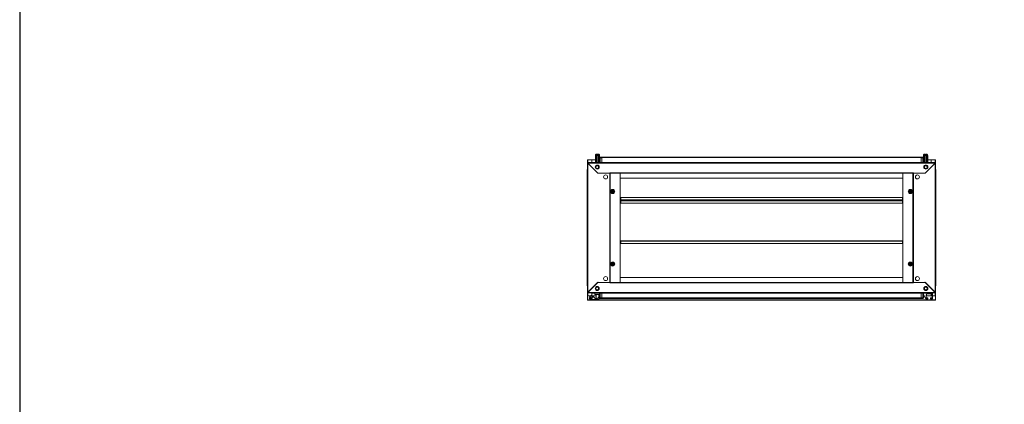
# Model space of a CAD drawing. Units: millimetres. Extents: x -10 to 11571, y 4 to 11631.
# Drawn here: x -10 to 3381, y 4785 to 6109 of the extents above; entities that cross this region are included whole.
import ezdxf

# ---------------------------------------------------------------- set-up
doc = ezdxf.new("R2010")
doc.units = ezdxf.units.MM
doc.layers.add('2', color=7, linetype='Continuous')

msp = doc.modelspace()

# ---------------------------------------------------------------- linework, layer by layer
at = {"color": 7, "linetype": 'Continuous', "lineweight": 15}
for p, q in [((1972.522, 5617.812), (1972.522, 5640.984)), ((1972.522, 5640.984), (1974.022, 5640.984)), ((1973.022, 5644.012), (1973.022, 5642.984)), ((1973.522, 5642.484), (1980.022, 5642.484)), ((1974.022, 5640.984), (1974.022, 5617.812)), ((1974.022, 5640.984), (1976.522, 5640.984)), ((1979.222, 5645.984), (1975.462, 5645.984)), ((1976.522, 5640.984), (1976.522, 5617.812)), ((1976.522, 5640.984), (1977.522, 5640.984)), ((1977.022, 5642.234), (1977.022, 5640.984)), ((1977.522, 5640.984), (1977.522, 5617.812)), ((1977.522, 5640.984), (1982.522, 5640.984)), ((1979.222, 5644.684), (1979.222, 5645.984)), ((1979.222, 5644.684), (1980.822, 5644.684)), ((1979.222, 5644.684), (1979.312, 5644.684)), ((1980.022, 5642.484), (1986.522, 5642.484)), ((1980.732, 5644.684), (1980.822, 5644.684)), ((1980.822, 5645.984), (1980.822, 5644.684)), ((1980.822, 5645.984), (1984.582, 5645.984)), ((1982.522, 5640.984), (1982.522, 5617.812)), ((1982.522, 5640.984), (1983.522, 5640.984)), ((1983.022, 5640.984), (1983.022, 5642.234)), ((1983.522, 5640.984), (1983.522, 5617.812)), ((1986.822, 5640.984), (1983.522, 5640.984)), ((1986.822, 5640.984), (1986.822, 5621.984)), ((1987.022, 5642.984), (1987.022, 5644.012)), ((1987.022, 5633.812), (1987.022, 5617.812)), ((1989.022, 5633.812), (1987.022, 5633.812)), ((1989.022, 5633.812), (1989.022, 5635.812)), ((1994.772, 5635.812), (1989.022, 5635.812)), ((1989.022, 5617.812), (1989.022, 5633.812)), ((1989.022, 5633.812), (1994.772, 5633.812)), ((3094.772, 5635.812), (1994.772, 5635.812)), ((1994.772, 5635.812), (1994.772, 5635.369)), ((1994.772, 5633.812), (1994.772, 5635.369)), ((1994.772, 5634.212), (3094.772, 5634.212)), ((1994.772, 5617.812), (1994.772, 5633.812)), ((3094.772, 5635.369), (3094.772, 5635.812)), ((3100.522, 5635.812), (3094.772, 5635.812)), ((3094.772, 5635.369), (3094.772, 5633.812)), ((3094.772, 5633.812), (3100.522, 5633.812)), ((3094.772, 5633.812), (3094.772, 5617.812)), ((3100.522, 5635.812), (3100.522, 5633.812)), ((3100.522, 5633.812), (3100.522, 5617.812)), ((3100.522, 5633.812), (3102.522, 5633.812)), ((3102.522, 5644.012), (3102.522, 5642.984)), ((3102.522, 5617.812), (3102.522, 5633.812)), ((3102.722, 5621.984), (3102.722, 5640.984)), ((3102.722, 5640.984), (3106.022, 5640.984)), ((3103.022, 5642.484), (3109.522, 5642.484)), ((3108.722, 5645.984), (3104.962, 5645.984)), ((3106.022, 5640.984), (3106.022, 5617.812)), ((3106.022, 5640.984), (3107.022, 5640.984)), ((3106.522, 5642.234), (3106.522, 5640.984)), ((3107.022, 5617.812), (3107.022, 5640.984)), ((3107.022, 5640.984), (3112.022, 5640.984)), ((3108.722, 5644.684), (3108.722, 5645.984)), ((3108.722, 5644.684), (3110.322, 5644.684)), ((3108.722, 5644.684), (3108.812, 5644.684)), ((3109.522, 5642.484), (3116.022, 5642.484)), ((3110.232, 5644.684), (3110.322, 5644.684)), ((3110.322, 5645.984), (3110.322, 5644.684)), ((3110.322, 5645.984), (3114.082, 5645.984)), ((3112.022, 5617.812), (3112.022, 5640.984)), ((3112.022, 5640.984), (3113.022, 5640.984)), ((3112.522, 5640.984), (3112.522, 5642.234)), ((3113.022, 5617.812), (3113.022, 5640.984)), ((3113.022, 5640.984), (3115.522, 5640.984)), ((3115.522, 5617.812), (3115.522, 5640.984)), ((3115.522, 5640.984), (3117.022, 5640.984)), ((3116.522, 5642.984), (3116.522, 5644.012)), ((3117.022, 5617.812), (3117.022, 5640.984)), ((1945.272, 5627.052), (1945.272, 5616.812)), ((1946.782, 5627.052), (1945.272, 5627.052)), ((3144.272, 5616.812), (1945.272, 5616.812)), ((1945.272, 5616.812), (1945.272, 5615.312)), ((1946.282, 5615.302), (1945.272, 5615.312)), ((1945.272, 5615.312), (1945.272, 5614.812)), ((1945.272, 5614.812), (1945.272, 5170.312)), ((1946.772, 5614.812), (1945.272, 5614.812)), ((1972.522, 5627.062), (1945.772, 5627.062)), ((3143.262, 5615.302), (1946.282, 5615.302)), ((1946.282, 5615.302), (1980.772, 5580.812)), ((1946.772, 5627.062), (1946.772, 5627.052)), ((1946.782, 5627.052), (1960.272, 5627.052)), ((1946.782, 5170.322), (1946.782, 5614.802)), ((1981.472, 5580.112), (1946.782, 5614.802)), ((1960.272, 5627.052), (1960.272, 5616.812)), ((1962.522, 5616.812), (1962.522, 5617.484)), ((1964.022, 5617.484), (1962.522, 5617.484)), ((1964.022, 5617.484), (1964.022, 5617.184)), ((1964.032, 5617.484), (1964.032, 5617.191)), ((1964.032, 5617.484), (1964.543, 5617.484)), ((1994.772, 5617.812), (1966.022, 5617.812)), ((1986.65, 5617.812), (1987.022, 5618.184)), ((1987.022, 5627.062), (1986.822, 5627.062)), ((1987.022, 5621.851), (1986.822, 5621.984)), ((3094.772, 5617.912), (1994.772, 5617.912)), ((3094.772, 5617.812), (1994.772, 5617.812)), ((1994.772, 5617.812), (1994.772, 5616.812)), ((3094.772, 5616.812), (3094.772, 5617.812)), ((3123.522, 5617.812), (3094.772, 5617.812)), ((3102.722, 5627.062), (3102.522, 5627.062)), ((3102.522, 5621.851), (3102.722, 5621.984)), ((3102.894, 5617.812), (3102.522, 5618.184)), ((3142.762, 5614.802), (3108.072, 5580.112)), ((3108.772, 5580.812), (3143.262, 5615.302)), ((3143.772, 5627.062), (3117.022, 5627.062)), ((3125.001, 5617.484), (3125.512, 5617.484)), ((3125.512, 5617.191), (3125.512, 5617.484)), ((3125.522, 5617.184), (3125.522, 5617.484)), ((3127.022, 5617.484), (3125.522, 5617.484)), ((3127.022, 5617.484), (3127.022, 5616.812)), ((3129.272, 5627.052), (3142.762, 5627.052)), ((3129.272, 5616.812), (3129.272, 5627.052)), ((3144.272, 5627.052), (3142.762, 5627.052)), ((3142.762, 5614.802), (3142.762, 5170.322)), ((3142.772, 5627.052), (3142.772, 5627.062)), ((3144.272, 5614.812), (3142.772, 5614.812)), ((3144.272, 5615.312), (3143.262, 5615.302)), ((3144.272, 5616.812), (3144.272, 5627.052)), ((3144.272, 5616.812), (3144.272, 5615.312)), ((3144.272, 5614.812), (3144.272, 5615.312)), ((3144.272, 5170.312), (3144.272, 5614.812)), ((1944.522, 5591.312), (1944.522, 5585.562)), ((1944.522, 5585.562), (1944.522, 5199.562)), ((1944.964, 5585.562), (1944.522, 5585.562)), ((1944.964, 5585.562), (1945.272, 5585.562)), ((1980.772, 5580.812), (2021.772, 5580.812)), ((1982.172, 5580.812), (1981.472, 5580.112)), ((2021.762, 5580.812), (1982.172, 5580.812)), ((2021.762, 5580.812), (2021.762, 5204.312)), ((2023.272, 5580.812), (2021.762, 5580.812)), ((2021.772, 5582.322), (3067.772, 5582.322)), ((2021.772, 5582.322), (2021.772, 5580.812)), ((2023.272, 5204.312), (2023.272, 5580.812)), ((2023.272, 5580.812), (3066.272, 5580.812)), ((2023.282, 5580.812), (2023.282, 5204.312)), ((2057.772, 5580.802), (2057.772, 5580.812)), ((2057.772, 5204.322), (2057.772, 5580.802)), ((3031.772, 5580.802), (2057.772, 5580.802)), ((2057.772, 5580.802), (2057.772, 5563.312)), ((2057.772, 5563.312), (3031.772, 5563.312)), ((3031.772, 5580.802), (3031.772, 5580.812)), ((3031.772, 5580.802), (3031.772, 5204.322)), ((3031.772, 5563.312), (3031.772, 5580.802)), ((3066.262, 5204.312), (3066.262, 5580.812)), ((3066.272, 5580.812), (3066.272, 5204.312)), ((3067.782, 5580.812), (3066.272, 5580.812)), ((3067.772, 5580.812), (3067.772, 5582.322)), ((3067.772, 5580.812), (3108.772, 5580.812)), ((3067.782, 5204.312), (3067.782, 5580.812)), ((3107.372, 5580.812), (3067.782, 5580.812)), ((3107.372, 5580.812), (3108.072, 5580.112)), ((3144.272, 5585.562), (3144.58, 5585.562)), ((3145.022, 5585.562), (3144.58, 5585.562)), ((3145.022, 5585.562), (3145.022, 5591.312)), ((3145.022, 5199.562), (3145.022, 5585.562)), ((2029.654, 5513.026), (2027.019, 5514.529)), ((2027.272, 5520.448), (2032.272, 5523.335)), ((2027.272, 5514.675), (2027.272, 5520.448)), ((2032.272, 5511.788), (2027.272, 5514.675)), ((2032.272, 5511.495), (2029.654, 5513.026)), ((2032.272, 5523.628), (2034.89, 5522.097)), ((2037.272, 5520.448), (2032.272, 5523.335)), ((2037.272, 5514.675), (2032.272, 5511.788)), ((2034.89, 5522.097), (2037.525, 5520.595)), ((2037.272, 5520.448), (2037.272, 5514.675)), ((2059.772, 5496.787), (2059.772, 5488.797)), ((3029.772, 5496.787), (2059.772, 5496.787)), ((3029.772, 5488.797), (3029.772, 5496.787)), ((3052.019, 5520.595), (3054.654, 5522.097)), ((3052.272, 5520.448), (3057.272, 5523.335)), ((3052.272, 5514.675), (3052.272, 5520.448)), ((3057.272, 5511.788), (3052.272, 5514.675)), ((3054.654, 5522.097), (3057.272, 5523.628)), ((3057.272, 5523.335), (3062.272, 5520.448)), ((3057.272, 5511.788), (3062.272, 5514.675)), ((3059.89, 5513.026), (3057.272, 5511.495)), ((3062.525, 5514.529), (3059.89, 5513.026)), ((3062.272, 5520.448), (3062.272, 5514.675)), ((2057.772, 5487.787), (2059.772, 5487.787)), ((2057.772, 5486.803), (2059.772, 5486.803)), ((2059.772, 5486.787), (2057.772, 5486.787)), ((3029.772, 5488.797), (2059.772, 5488.797)), ((2059.772, 5488.797), (2059.772, 5487.287)), ((2059.772, 5487.287), (3029.772, 5487.287)), ((2059.772, 5487.287), (2059.772, 5487.136)), ((3029.772, 5487.136), (2059.772, 5487.136)), ((2059.772, 5487.136), (2059.772, 5485.61)), ((2059.772, 5485.61), (3029.772, 5485.61)), ((2059.772, 5485.61), (2059.772, 5477.621)), ((2059.772, 5477.621), (3029.772, 5477.621)), ((3029.772, 5487.287), (3029.772, 5488.797)), ((3029.772, 5487.787), (3031.772, 5487.787)), ((3029.772, 5487.136), (3029.772, 5487.287)), ((3029.772, 5485.61), (3029.772, 5487.136)), ((3029.772, 5486.803), (3031.772, 5486.803)), ((3031.772, 5486.787), (3029.772, 5486.787)), ((3029.772, 5477.621), (3029.772, 5485.61)), ((2059.772, 5347.312), (2057.772, 5347.312)), ((3029.772, 5347.812), (2059.772, 5347.812)), ((2059.772, 5347.812), (2059.772, 5346.302)), ((2059.772, 5346.302), (3029.772, 5346.302)), ((2059.772, 5346.302), (2059.772, 5338.312)), ((2059.772, 5338.312), (3029.772, 5338.312)), ((3029.772, 5346.302), (3029.772, 5347.812)), ((3031.772, 5347.312), (3029.772, 5347.312)), ((3029.772, 5338.312), (3029.772, 5346.302)), ((2027.019, 5270.595), (2029.654, 5272.097)), ((2032.272, 5273.335), (2027.272, 5270.448)), ((2027.272, 5264.675), (2027.272, 5270.448)), ((2032.272, 5261.788), (2027.272, 5264.675)), ((2029.654, 5272.097), (2032.272, 5273.628)), ((2032.272, 5273.335), (2037.272, 5270.448)), ((2037.272, 5264.675), (2032.272, 5261.788)), ((2034.89, 5263.026), (2032.272, 5261.495)), ((2037.525, 5264.529), (2034.89, 5263.026)), ((2037.272, 5270.448), (2037.272, 5264.675)), ((3054.654, 5263.026), (3052.019, 5264.529)), ((3052.272, 5270.448), (3057.272, 5273.335)), ((3052.272, 5264.675), (3052.272, 5270.448)), ((3052.272, 5264.675), (3057.272, 5261.788)), ((3057.272, 5261.495), (3054.654, 5263.026)), ((3057.272, 5273.628), (3059.89, 5272.097)), ((3057.272, 5273.335), (3062.272, 5270.448)), ((3062.272, 5264.675), (3057.272, 5261.788)), ((3059.89, 5272.097), (3062.525, 5270.595)), ((3062.272, 5270.448), (3062.272, 5264.675)), ((1944.522, 5199.562), (1944.964, 5199.562)), ((1944.522, 5199.562), (1944.522, 5193.812)), ((1945.272, 5199.562), (1944.964, 5199.562)), ((1980.772, 5204.312), (1946.282, 5169.822)), ((1946.782, 5170.322), (1981.472, 5205.012)), ((2021.772, 5204.312), (1980.772, 5204.312)), ((1982.172, 5204.312), (1981.472, 5205.012)), ((1982.172, 5204.312), (2021.762, 5204.312)), ((2021.762, 5204.312), (2023.272, 5204.312)), ((2021.772, 5204.312), (2021.772, 5202.802)), ((3067.772, 5202.802), (2021.772, 5202.802)), ((3066.272, 5204.312), (2023.272, 5204.312)), ((3031.772, 5221.812), (2057.772, 5221.812)), ((2057.772, 5221.812), (2057.772, 5204.322)), ((2057.772, 5204.322), (3031.772, 5204.322)), ((2057.772, 5204.322), (2057.772, 5204.312)), ((3031.772, 5204.322), (3031.772, 5221.812)), ((3031.772, 5204.322), (3031.772, 5204.312)), ((3066.272, 5204.312), (3067.782, 5204.312)), ((3108.772, 5204.312), (3067.772, 5204.312)), ((3067.772, 5202.802), (3067.772, 5204.312)), ((3067.782, 5204.312), (3107.372, 5204.312)), ((3107.372, 5204.312), (3108.072, 5205.012)), ((3108.072, 5205.012), (3142.762, 5170.322)), ((3143.262, 5169.822), (3108.772, 5204.312)), ((3144.58, 5199.562), (3144.272, 5199.562)), ((3144.58, 5199.562), (3145.022, 5199.562)), ((3145.022, 5193.812), (3145.022, 5199.562)), ((1945.272, 5170.312), (1946.772, 5170.312)), ((1945.272, 5170.312), (1945.272, 5169.812)), ((1945.272, 5169.812), (1946.282, 5169.822)), ((1945.272, 5168.312), (1945.272, 5169.812)), ((1945.272, 5168.312), (3144.272, 5168.312)), ((1945.272, 5168.312), (1945.272, 5158.072)), ((1945.272, 5158.072), (1946.782, 5158.072)), ((1945.272, 5158.072), (1945.272, 5145.062)), ((1945.772, 5144.572), (1945.772, 5158.062)), ((1945.772, 5158.062), (1954.54, 5158.062)), ((1946.282, 5169.822), (3143.262, 5169.822)), ((1946.772, 5158.072), (1946.772, 5158.062)), ((1954.556, 5158.072), (1946.782, 5158.072)), ((1956.911, 5155.956), (1956.389, 5155.668)), ((1960.272, 5168.312), (1960.272, 5158.847)), ((1962.004, 5158.062), (1975.272, 5158.062)), ((1962.522, 5167.639), (1962.522, 5168.312)), ((1962.522, 5167.639), (1964.022, 5167.639)), ((1971.132, 5150.414), (1963.408, 5156.895)), ((1964.022, 5167.939), (1964.022, 5167.639)), ((1964.032, 5167.932), (1964.032, 5167.639)), ((1964.543, 5167.639), (1964.032, 5167.639)), ((1966.022, 5167.312), (1994.772, 5167.312)), ((1970.772, 5162.839), (1970.772, 5167.312)), ((1984.272, 5162.839), (1970.772, 5162.839)), ((1975.272, 5162.839), (1975.272, 5149.599)), ((1984.272, 5162.839), (1984.272, 5153.822)), ((1987.022, 5167.312), (1987.022, 5151.312)), ((1989.022, 5151.312), (1989.022, 5167.312)), ((1994.772, 5168.312), (1994.772, 5167.312)), ((1994.772, 5167.312), (3094.772, 5167.312)), ((1994.772, 5151.312), (1994.772, 5167.312)), ((1994.772, 5167.212), (3094.772, 5167.212)), ((3094.772, 5167.312), (3094.772, 5168.312)), ((3094.772, 5167.312), (3123.522, 5167.312)), ((3094.772, 5167.312), (3094.772, 5151.312)), ((3100.522, 5167.312), (3100.522, 5151.312)), ((3102.522, 5151.312), (3102.522, 5167.312)), ((3102.522, 5158.062), (3105.255, 5158.062)), ((3102.722, 5163.027), (3102.722, 5166.139)), ((3110.594, 5148.413), (3102.91, 5162.3)), ((3112.022, 5160.639), (3112.022, 5148.139)), ((3112.022, 5160.177), (3112.522, 5160.527)), ((3112.022, 5160.527), (3112.522, 5160.527)), ((3112.522, 5159.751), (3112.022, 5160.101)), ((3112.022, 5159.751), (3112.522, 5159.751)), ((3112.022, 5159.194), (3112.522, 5159.694)), ((3112.022, 5159.694), (3112.522, 5159.694)), ((3112.022, 5158.062), (3132.022, 5158.062)), ((3112.024, 5160.751), (3112.522, 5160.751)), ((3112.522, 5160.751), (3112.047, 5161.084)), ((3112.062, 5161.206), (3112.522, 5161.527)), ((3112.122, 5161.527), (3112.522, 5161.527)), ((3112.18, 5161.751), (3112.522, 5161.751)), ((3112.522, 5161.751), (3112.242, 5161.947)), ((3112.48, 5162.498), (3112.522, 5162.527)), ((3112.496, 5162.527), (3112.522, 5162.527)), ((3112.522, 5162.527), (3112.522, 5162.576)), ((3112.522, 5161.527), (3112.522, 5161.751)), ((3112.522, 5160.527), (3112.522, 5160.751)), ((3112.522, 5159.694), (3112.522, 5159.751)), ((3128.022, 5164.639), (3116.022, 5164.639)), ((3125.512, 5167.639), (3125.001, 5167.639)), ((3125.512, 5167.639), (3125.512, 5167.932)), ((3125.522, 5167.639), (3125.512, 5167.639)), ((3125.522, 5167.639), (3125.522, 5167.939)), ((3125.522, 5167.639), (3127.022, 5167.639)), ((3127.022, 5168.312), (3127.022, 5167.639)), ((3132.522, 5167.639), (3127.022, 5167.639)), ((3129.272, 5167.639), (3129.272, 5168.312)), ((3129.272, 5158.072), (3129.272, 5164.439)), ((3132.022, 5158.072), (3129.272, 5158.072)), ((3132.022, 5148.139), (3132.022, 5160.639)), ((3134.022, 5166.139), (3134.022, 5149.139)), ((3142.762, 5158.072), (3134.022, 5158.072)), ((3134.022, 5158.062), (3143.772, 5158.062)), ((3142.762, 5158.072), (3144.272, 5158.072)), ((3142.772, 5170.312), (3144.272, 5170.312)), ((3142.772, 5158.062), (3142.772, 5158.072)), ((3143.262, 5169.822), (3144.272, 5169.812)), ((3143.772, 5158.062), (3143.772, 5144.572)), ((3144.272, 5169.812), (3144.272, 5170.312)), ((3144.272, 5168.312), (3144.272, 5169.812)), ((3144.272, 5158.072), (3144.272, 5168.312)), ((3144.272, 5145.062), (3144.272, 5158.072)), ((1945.272, 5145.062), (1945.772, 5145.062)), ((1945.772, 5144.572), (1945.772, 5143.062)), ((1958.272, 5145.139), (1980.64, 5145.627)), ((1960.414, 5148.76), (1961.065, 5149.154)), ((1979.29, 5149.599), (1972.729, 5149.599)), ((1983.456, 5152.211), (1980.43, 5149.987)), ((1981.781, 5146.015), (1987.256, 5150.04)), ((1989.022, 5151.312), (1987.022, 5151.312)), ((1987.256, 5150.04), (1987.425, 5150.178)), ((1989.022, 5149.312), (1989.022, 5151.312)), ((1994.772, 5151.312), (1989.022, 5151.312)), ((1989.022, 5149.312), (1994.772, 5149.312)), ((1994.772, 5149.754), (1994.772, 5151.312)), ((3094.772, 5150.912), (1994.772, 5150.912)), ((1994.772, 5149.754), (1994.772, 5149.312)), ((1994.772, 5149.312), (3094.772, 5149.312)), ((3100.522, 5151.312), (3094.772, 5151.312)), ((3094.772, 5151.312), (3094.772, 5149.754)), ((3094.772, 5149.312), (3094.772, 5149.754)), ((3094.772, 5149.312), (3100.522, 5149.312)), ((3100.522, 5151.312), (3102.522, 5151.312)), ((3100.522, 5151.312), (3100.522, 5149.312)), ((3117.022, 5147.639), (3111.906, 5147.639)), ((3112.022, 5148.139), (3117.022, 5148.139)), ((3112.522, 5151.639), (3117.022, 5151.639)), ((3117.022, 5151.639), (3117.022, 5148.139)), ((3117.022, 5147.639), (3117.022, 5148.139)), ((3127.022, 5148.139), (3127.022, 5151.639)), ((3127.022, 5151.639), (3131.522, 5151.639)), ((3127.022, 5148.139), (3127.022, 5147.639)), ((3127.022, 5148.139), (3132.022, 5148.139)), ((3132.522, 5147.639), (3127.022, 5147.639)), ((3144.272, 5145.062), (3143.772, 5145.062)), ((3143.772, 5143.062), (3143.772, 5144.572))]:
    msp.add_line(p, q, dxfattribs=at)
at = {"color": 8, "linetype": 'Continuous', "lineweight": 15}
for p, q in [((1980.022, 5644.012), (1973.022, 5644.012)), ((1980.022, 5642.984), (1973.022, 5642.984)), ((1980.022, 5644.377), (1973.18, 5644.377)), ((1980.022, 5642.234), (1977.022, 5642.234)), ((1986.864, 5644.377), (1980.022, 5644.377)), ((1987.022, 5644.012), (1980.022, 5644.012)), ((1987.022, 5642.984), (1980.022, 5642.984)), ((1983.022, 5642.234), (1980.022, 5642.234)), ((3116.522, 5644.012), (3102.522, 5644.012)), ((3116.522, 5642.984), (3102.522, 5642.984)), ((3116.364, 5644.377), (3102.68, 5644.377)), ((3112.522, 5642.234), (3106.522, 5642.234)), ((1946.782, 5627.062), (1946.782, 5627.052)), ((1946.782, 5616.812), (1946.782, 5627.052)), ((1966.022, 5617.812), (1966.022, 5616.812)), ((3123.522, 5616.812), (3123.522, 5617.812)), ((3142.762, 5627.052), (3142.762, 5627.062)), ((3142.762, 5627.052), (3142.762, 5616.812)), ((1945.272, 5591.312), (1944.522, 5591.312)), ((3145.022, 5591.312), (3144.272, 5591.312)), ((1944.522, 5193.812), (1945.272, 5193.812)), ((3144.272, 5193.812), (3145.022, 5193.812)), ((1946.782, 5158.072), (1946.782, 5168.312)), ((1946.782, 5158.072), (1946.782, 5158.062)), ((1964.37, 5156.123), (1964.351, 5156.104)), ((1966.022, 5168.312), (1966.022, 5167.312)), ((3123.522, 5167.312), (3123.522, 5168.312)), ((3142.762, 5168.312), (3142.762, 5158.072)), ((3142.762, 5158.062), (3142.762, 5158.072)), ((1962.053, 5153.725), (1961.985, 5153.655))]:
    msp.add_line(p, q, dxfattribs=at)
msp.add_lwpolyline([(-10.436, 4.207), (11570.867, 4.207), (11570.867, 10977.884), (-10.436, 10977.884)], close=True)
at = {"color": 7, "linetype": 'Continuous', "lineweight": 15, "flags": 128}
for points in [[(1987.022, 5633.884), (1987.053, 5634.196), (1987.136, 5634.476)], [(3102.408, 5634.476), (3102.491, 5634.196), (3102.522, 5633.884)], [(1944.522, 5591.384), (1944.553, 5591.696), (1944.636, 5591.976)], [(3144.908, 5591.976), (3144.991, 5591.696), (3145.022, 5591.384)], [(2027.019, 5520.595), (2029.652, 5522.096), (2032.272, 5523.628)], [(2027.019, 5514.529), (2027.035, 5517.56), (2027.019, 5520.595)], [(2037.525, 5514.529), (2034.892, 5513.027), (2032.272, 5511.495)], [(2037.525, 5520.595), (2037.509, 5517.563), (2037.525, 5514.529)], [(3052.019, 5514.529), (3052.035, 5517.56), (3052.019, 5520.595)], [(3057.272, 5511.495), (3054.655, 5513.025), (3052.019, 5514.529)], [(3057.272, 5523.628), (3059.889, 5522.098), (3062.525, 5520.595)], [(3062.525, 5520.595), (3062.509, 5517.563), (3062.525, 5514.529)], [(2027.019, 5264.529), (2027.035, 5267.56), (2027.019, 5270.595)], [(2032.272, 5261.495), (2029.655, 5263.025), (2027.019, 5264.529)], [(2032.272, 5273.628), (2034.889, 5272.098), (2037.525, 5270.595)], [(2037.525, 5270.595), (2037.509, 5267.563), (2037.525, 5264.529)], [(3052.019, 5270.595), (3054.652, 5272.096), (3057.272, 5273.628)], [(3052.019, 5264.529), (3052.035, 5267.56), (3052.019, 5270.595)], [(3062.525, 5264.529), (3059.892, 5263.027), (3057.272, 5261.495)], [(3062.525, 5270.595), (3062.509, 5267.563), (3062.525, 5264.529)], [(1944.636, 5193.147), (1944.553, 5193.427), (1944.522, 5193.739)], [(3145.022, 5193.739), (3144.991, 5193.427), (3144.908, 5193.147)], [(1964.37, 5156.123), (1963.311, 5157.16), (1962.705, 5157.424)], [(1987.136, 5150.647), (1987.053, 5150.927), (1987.022, 5151.239)], [(3102.522, 5151.239), (3102.491, 5150.927), (3102.408, 5150.647)]]:
    msp.add_lwpolyline(points, dxfattribs=at)
at = {"color": 7, "linetype": 'Continuous', "lineweight": 15}
for centre, radius in [((1978.772, 5601.562), 7), ((1978.772, 5601.562), 6), ((1978.772, 5601.562), 5.25), ((3110.772, 5601.562), 7), ((3110.772, 5601.562), 5.854), ((3110.772, 5601.562), 5.25), ((2007.772, 5567.562), 7), ((3081.772, 5567.562), 7), ((2032.272, 5517.562), 7.1), ((2032.272, 5517.562), 6.727), ((2032.272, 5517.562), 4.25), ((2032.272, 5517.562), 3), ((2032.272, 5517.562), 2.982), ((2032.272, 5517.562), 2.5), ((2032.272, 5517.562), 2.446), ((3057.272, 5517.562), 7.1), ((3057.272, 5517.562), 6.727), ((3057.272, 5517.562), 4.25), ((3057.272, 5517.562), 3), ((3057.272, 5517.562), 2.982), ((3057.272, 5517.562), 2.5), ((3057.272, 5517.562), 2.446), ((2032.272, 5267.562), 7.1), ((2032.272, 5267.562), 6.727), ((2032.272, 5267.562), 4.25), ((2032.272, 5267.562), 3), ((2032.272, 5267.562), 2.982), ((2032.272, 5267.562), 2.5), ((2032.272, 5267.562), 2.446), ((3057.272, 5267.562), 7.1), ((3057.272, 5267.562), 6.727), ((3057.272, 5267.562), 4.25), ((3057.272, 5267.562), 3), ((3057.272, 5267.562), 2.982), ((3057.272, 5267.562), 2.5), ((3057.272, 5267.562), 2.446), ((2007.772, 5217.562), 7), ((3081.772, 5217.562), 7), ((1978.772, 5183.562), 7), ((1978.772, 5183.562), 5.854), ((3110.772, 5183.562), 7), ((3110.772, 5183.562), 6), ((1958.272, 5152.139), 4.1), ((1958.272, 5152.139), 4), ((1978.772, 5183.562), 5.25), ((3110.772, 5183.562), 5.25)]:
    msp.add_circle(centre, radius, dxfattribs=at)
for centre, radius, start, end in [((1973.522, 5644.012), 0.5, 133.173551, 180), ((1973.522, 5642.984), 0.5, 180, 270), ((1980.022, 5637.084), 10, 117.120974, 133.173551), ((1976.772, 5642.234), 0.25, 0, 90), ((1983.272, 5642.234), 0.25, 90, 180), ((1980.022, 5637.084), 10, 46.826449, 62.887645), ((1986.522, 5642.984), 0.5, 270, 0), ((1986.522, 5644.012), 0.5, 0, 46.826449), ((1989.022, 5633.812), 2, 90, 180), ((3100.522, 5633.812), 2, 0, 90), ((3103.022, 5644.012), 0.5, 133.173551, 180), ((3103.022, 5642.984), 0.5, 180, 270), ((3109.522, 5637.084), 10, 117.120974, 133.173551), ((3106.272, 5642.234), 0.25, 0, 90), ((3112.772, 5642.234), 0.25, 90, 180), ((3109.522, 5637.084), 10, 46.826449, 62.887645), ((3116.022, 5642.984), 0.5, 270, 0), ((3116.022, 5644.012), 0.5, 0, 46.826449), ((1943.895, 5614.797), 2.44, 11.922879, 55.632205), ((1946.829, 5735.845), 121.043, 269.263173, 269.977953), ((1966.022, 5614.312), 3.5, 90, 134.415309), ((3110.772, 5601.562), 6.207, 90, 270), ((3110.772, 5601.562), 6.207, 270, 90), ((3123.522, 5614.312), 3.5, 45.584691, 90), ((3142.715, 5735.845), 121.043, 270.022047, 270.736827), ((3145.538, 5614.872), 2.317, 123.137515, 169.307401), ((1946.522, 5591.312), 2, 128.682187, 180), ((3143.022, 5591.312), 2, 0, 51.317813), ((1946.522, 5193.812), 2, 180, 231.317813), ((1978.772, 5183.562), 6.207, 90, 270), ((1978.772, 5183.562), 6.207, 270, 90), ((3143.022, 5193.812), 2, 308.682187, 0), ((1946.829, 5049.279), 121.043, 90.022047, 90.736827), ((1944.006, 5170.251), 2.317, 303.137515, 349.307401), ((1958.272, 5152.139), 7, 42.800215, 270), ((1966.022, 5170.812), 3.5, 225.584691, 270), ((3104.222, 5166.139), 1.5, 128.595335, 180), ((3104.222, 5163.027), 1.5, 180, 208.957218), ((3116.022, 5160.639), 4, 90, 180), ((3123.522, 5170.812), 3.5, 270, 314.415309), ((3128.022, 5160.639), 4, 0, 90), ((3132.522, 5166.139), 1.5, 0, 90), ((3142.715, 5049.279), 121.043, 89.263173, 89.977953), ((3145.649, 5170.326), 2.44, 191.922879, 235.632205), ((1958.272, 5152.139), 2.5, 120, 300), ((1958.272, 5152.139), 2.5, 300, 120), ((1973.703, 5153.478), 4, 230, 255.89695), ((1979.246, 5151.598), 2, 271.25, 306.316643), ((1980.597, 5147.627), 2, 271.25, 306.316643), ((1982.272, 5153.822), 2, 306.316643, 0), ((1989.022, 5151.312), 2, 180, 270), ((3100.522, 5151.312), 2, 270, 0), ((3111.906, 5149.139), 1.5, 208.957218, 270), ((3112.522, 5152.139), 0.5, 180, 270), ((3131.522, 5152.139), 0.5, 270, 0), ((3132.522, 5149.139), 1.5, 270, 0)]:
    msp.add_arc(centre, radius, start, end, dxfattribs=at)
at = {"layer": '2', "color": 0, "linetype": 'ByBlock'}
msp.add_line((3143.772, 5143.062), (1945.772, 5143.062), dxfattribs=at)

doc.saveas('drawing.dxf')
